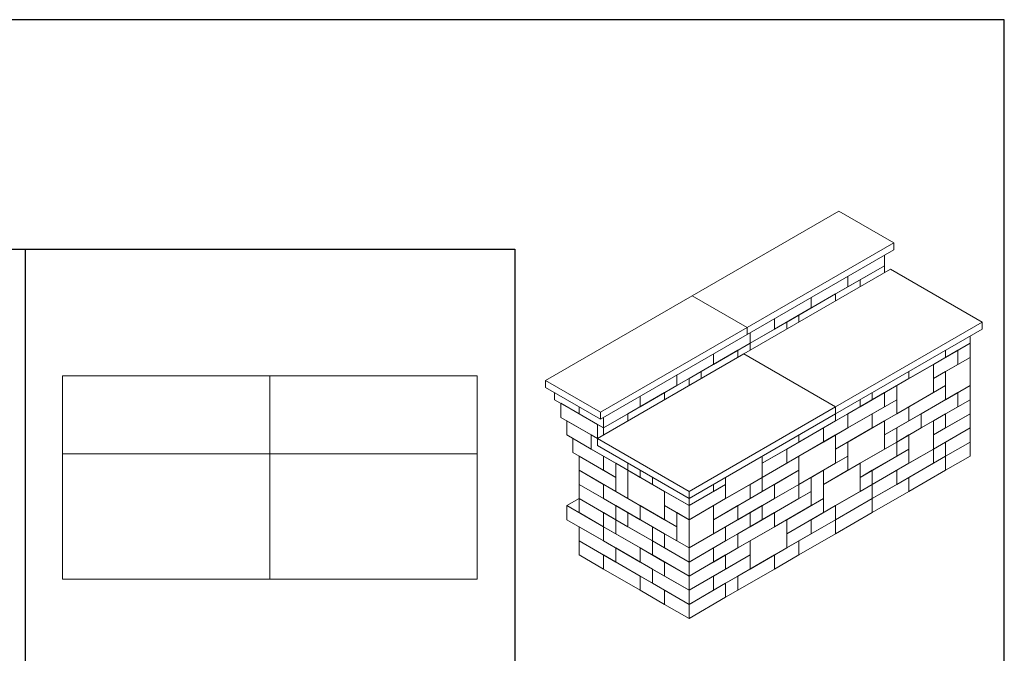
# Model space of a CAD drawing. Extents: x 0 to 204, y 0 to 132.
# Drawn here: x 101 to 204, y 66 to 132 of the extents above; entities that cross this region are included whole.
import ezdxf

# ---------------------------------------------------------------- set-up
doc = ezdxf.new("R2010")
doc.units = 0
doc.header["$LTSCALE"] = 2
doc.header["$MEASUREMENT"] = 0
doc.layers.get('0').update_dxf_attribs({"linetype": 'CONTINUOUS'})

msp = doc.modelspace()

# ---------------------------------------------------------------- linework, layer by layer
at = {"color": 7, "linetype": 'Continuous', "lineweight": 15}
for p, q in [((186.75, 112.07), (171.47, 103.25)), ((192.48, 108.76), (186.75, 112.07)), ((177.2, 99.95), (192.48, 108.76)), ((192.48, 108.76), (192.48, 108.03)), ((177.2, 99.21), (192.48, 108.03)), ((191.52, 107.48), (191.52, 106.37)), ((192.16, 106.01), (176.88, 97.19)), ((187.7, 104.17), (191.52, 106.37)), ((188.98, 104.91), (191.52, 106.37)), ((191.52, 106.37), (191.52, 105.64)), ((201.7, 100.5), (192.16, 106.01)), ((188.98, 104.91), (186.43, 103.44)), ((187.7, 105.27), (187.7, 104.17)), ((187.7, 105.27), (187.7, 104.17)), ((188.98, 104.91), (188.98, 104.17)), ((188.98, 104.17), (188.98, 104.91)), ((183.88, 101.97), (187.7, 104.17)), ((171.47, 103.25), (156.2, 94.43)), ((177.2, 99.95), (171.47, 103.25)), ((171.47, 103.25), (177.2, 99.95)), ((182.61, 101.23), (186.43, 103.44)), ((183.88, 103.07), (183.88, 101.97)), ((183.88, 103.07), (183.88, 101.97)), ((186.43, 102.7), (186.43, 103.44)), ((186.43, 103.44), (186.43, 102.7)), ((180.07, 99.76), (183.88, 101.97)), ((180.07, 99.76), (180.07, 100.86)), ((180.07, 100.86), (180.07, 99.76)), ((181.34, 100.5), (182.61, 101.23)), ((182.61, 101.23), (182.61, 100.5)), ((182.61, 101.23), (182.61, 100.5)), ((161.93, 91.13), (177.2, 99.95)), ((177.2, 99.95), (177.2, 99.21)), ((177.2, 99.95), (177.2, 99.21)), ((177.52, 98.29), (181.34, 100.5)), ((180.07, 99.76), (177.52, 98.29)), ((181.34, 100.5), (181.34, 99.76)), ((181.34, 100.5), (181.34, 99.76)), ((186.43, 91.68), (201.7, 100.5)), ((186.43, 90.94), (201.7, 99.76)), ((201.7, 100.5), (201.7, 99.76)), ((161.93, 90.39), (177.2, 99.21)), ((177.52, 98.29), (177.52, 99.39)), ((177.52, 99.39), (177.52, 98.29)), ((200.43, 99.03), (200.43, 98.29)), ((172.43, 95.35), (176.25, 97.56)), ((173.7, 96.09), (177.52, 98.29)), ((176.25, 97.56), (177.52, 98.29)), ((176.25, 97.56), (176.25, 96.82)), ((176.25, 97.56), (176.25, 96.82)), ((177.52, 98.29), (177.52, 97.56)), ((177.52, 98.29), (177.52, 97.56)), ((196.61, 96.09), (199.16, 97.56)), ((197.89, 96.82), (200.43, 98.29)), ((197.89, 97.56), (197.89, 96.82)), ((197.89, 97.56), (197.89, 96.82)), ((199.16, 97.56), (200.43, 98.29)), ((199.16, 97.56), (199.16, 96.09)), ((199.16, 97.56), (199.16, 96.09)), ((200.43, 98.29), (200.43, 96.82)), ((176.88, 97.19), (161.61, 88.37)), ((173.7, 97.19), (173.7, 96.09)), ((173.7, 97.19), (173.7, 96.09)), ((186.43, 91.68), (176.88, 97.19)), ((176.88, 97.19), (186.43, 91.68)), ((194.07, 94.62), (197.89, 96.82)), ((197.89, 95.35), (200.43, 96.82)), ((199.16, 96.09), (200.43, 96.82)), ((200.43, 96.82), (200.43, 93.88)), ((169.88, 93.88), (173.7, 96.09)), ((196.61, 96.09), (192.79, 93.88)), ((196.61, 96.09), (196.61, 94.62)), ((196.61, 94.62), (199.16, 96.09)), ((196.61, 93.15), (196.61, 96.09)), ((127.5, 94.89), (105.9, 94.89)), ((105.9, 94.89), (105.9, 86.79)), ((127.5, 86.79), (127.5, 94.89)), ((127.5, 94.89), (127.5, 86.79)), ((149.1, 94.89), (127.5, 94.89)), ((149.1, 86.79), (149.1, 94.89)), ((156.2, 94.43), (161.93, 91.13)), ((156.2, 94.43), (156.2, 93.7)), ((171.16, 94.62), (168.61, 93.15)), ((169.88, 94.99), (169.88, 93.88)), ((169.88, 94.99), (169.88, 93.88)), ((171.16, 94.62), (172.43, 95.35)), ((171.16, 93.88), (171.16, 94.62)), ((171.16, 94.62), (171.16, 93.88)), ((172.43, 95.35), (172.43, 94.62)), ((172.43, 95.35), (172.43, 94.62)), ((190.25, 92.41), (194.07, 94.62)), ((194.07, 95.35), (194.07, 94.62)), ((194.07, 95.35), (194.07, 94.62)), ((196.61, 94.62), (197.89, 95.35)), ((196.61, 94.62), (196.61, 93.15)), ((197.89, 92.41), (197.89, 95.35)), ((197.89, 95.35), (197.89, 93.88)), ((156.2, 93.7), (161.93, 90.39)), ((166.07, 91.68), (169.88, 93.88)), ((191.52, 93.15), (192.79, 93.88)), ((192.79, 93.88), (192.79, 92.41)), ((192.79, 93.88), (192.79, 90.94)), ((197.89, 93.88), (194.07, 91.68)), ((196.61, 93.15), (197.89, 93.88)), ((200.43, 93.88), (197.89, 92.41)), ((197.89, 92.41), (197.89, 93.88)), ((199.16, 93.15), (200.43, 93.88)), ((200.43, 93.88), (200.43, 92.41)), ((157.16, 92.41), (157.16, 93.15)), ((159.7, 90.94), (157.16, 92.41)), ((164.79, 90.94), (168.61, 93.15)), ((166.07, 92.78), (166.07, 91.68)), ((166.07, 91.68), (166.07, 92.78)), ((168.61, 92.41), (168.61, 93.15)), ((168.61, 93.15), (168.61, 92.41)), ((187.7, 90.94), (191.52, 93.15)), ((188.98, 91.68), (188.98, 92.41)), ((188.98, 92.41), (188.98, 91.68)), ((188.98, 91.68), (190.25, 92.41)), ((190.25, 93.15), (190.25, 92.41)), ((190.25, 93.15), (190.25, 92.41)), ((190.25, 90.94), (192.79, 92.41)), ((191.52, 93.15), (191.52, 91.68)), ((191.52, 93.15), (191.52, 91.68)), ((191.52, 91.68), (192.79, 92.41)), ((192.79, 90.94), (196.61, 93.15)), ((192.79, 92.41), (192.79, 90.94)), ((197.89, 92.41), (194.07, 90.21)), ((195.34, 90.94), (199.16, 93.15)), ((197.89, 90.94), (200.43, 92.41)), ((199.16, 93.15), (199.16, 91.68)), ((199.16, 93.15), (199.16, 91.68)), ((199.16, 91.68), (200.43, 92.41)), ((200.43, 92.41), (200.43, 90.94)), ((157.79, 90.58), (157.79, 92.05)), ((161.61, 89.84), (157.79, 92.05)), ((159.7, 90.94), (159.7, 91.68)), ((159.7, 90.94), (159.7, 91.68)), ((166.07, 91.68), (162.25, 89.47)), ((171.16, 82.86), (186.43, 91.68)), ((186.43, 91.68), (186.43, 90.94)), ((186.43, 91.68), (186.43, 90.94)), ((188.98, 91.68), (186.43, 90.21)), ((187.7, 89.47), (191.52, 91.68)), ((191.52, 90.21), (194.07, 91.68)), ((194.07, 91.68), (194.07, 90.21)), ((194.07, 90.21), (194.07, 91.68)), ((195.34, 89.47), (199.16, 91.68)), ((161.61, 88.37), (157.79, 90.58)), ((162.25, 89.47), (159.7, 90.94)), ((161.93, 91.13), (161.93, 90.39)), ((162.25, 89.47), (164.79, 90.94)), ((162.25, 89.47), (162.25, 90.58)), ((164.79, 90.94), (164.79, 90.21)), ((164.79, 90.94), (164.79, 90.21)), ((171.16, 82.13), (186.43, 90.94)), ((187.7, 90.94), (185.16, 89.47)), ((186.43, 90.21), (186.43, 90.94)), ((186.43, 88.74), (190.25, 90.94)), ((186.43, 90.94), (186.43, 90.21)), ((187.7, 89.47), (187.7, 90.94)), ((187.7, 90.94), (187.7, 89.47)), ((190.25, 90.94), (190.25, 89.47)), ((190.25, 89.47), (192.79, 90.94)), ((190.25, 90.94), (190.25, 89.47)), ((192.79, 89.47), (195.34, 90.94)), ((195.34, 90.94), (195.34, 89.47)), ((195.34, 90.94), (195.34, 89.47)), ((196.61, 90.21), (197.89, 90.94)), ((196.61, 88.74), (200.43, 90.94)), ((197.89, 90.94), (197.89, 89.47)), ((197.89, 90.94), (197.89, 89.47)), ((197.89, 89.47), (200.43, 90.94)), ((200.43, 90.94), (200.43, 89.47)), ((158.43, 88.74), (158.43, 90.21)), ((160.97, 88.74), (158.43, 90.21)), ((161.61, 89.84), (162.25, 89.47)), ((161.61, 89.84), (161.61, 88.37)), ((161.61, 88.37), (161.61, 89.84)), ((162.25, 89.47), (162.25, 88.74)), ((181.34, 87.27), (185.16, 89.47)), ((182.61, 88), (186.43, 90.21)), ((185.16, 88), (185.16, 89.47)), ((187.7, 89.47), (185.16, 88)), ((185.16, 89.47), (185.16, 88)), ((186.43, 87.27), (190.25, 89.47)), ((191.52, 90.21), (187.7, 88)), ((191.52, 90.21), (191.52, 88.74)), ((191.52, 88.74), (194.07, 90.21)), ((191.52, 87.27), (191.52, 90.21)), ((191.52, 88.74), (192.79, 89.47)), ((192.79, 89.47), (192.79, 88)), ((192.79, 88), (195.34, 89.47)), ((192.79, 89.47), (192.79, 88)), ((196.61, 90.21), (194.07, 88.74)), ((196.61, 87.27), (196.61, 90.21)), ((196.61, 90.21), (196.61, 88.74)), ((196.61, 88.74), (197.89, 89.47)), ((196.61, 87.27), (200.43, 89.47)), ((197.89, 88), (200.43, 89.47)), ((200.43, 89.47), (200.43, 88)), ((160.97, 87.27), (158.43, 88.74)), ((159.06, 88.37), (159.06, 86.9)), ((159.06, 88.37), (162.25, 86.54)), ((160.97, 87.27), (160.97, 88.74)), ((160.97, 88.74), (160.97, 87.27)), ((160.97, 88.74), (161.61, 88.37)), ((161.61, 88.37), (161.61, 87.64)), ((161.61, 88.37), (171.16, 82.86)), ((186.43, 88.74), (182.61, 86.54)), ((182.61, 88.74), (182.61, 88)), ((182.61, 88.74), (182.61, 88)), ((186.43, 88.74), (186.43, 87.27)), ((186.43, 85.8), (186.43, 88.74)), ((191.52, 88.74), (191.52, 87.27)), ((192.79, 88), (194.07, 88.74)), ((194.07, 88.74), (194.07, 85.8)), ((194.07, 88.74), (194.07, 87.27)), ((196.61, 88.74), (196.61, 87.27)), ((160.97, 87.27), (164.79, 85.07)), ((161.61, 87.64), (171.16, 82.13)), ((178.79, 85.8), (182.61, 88)), ((178.79, 85.8), (181.34, 87.27)), ((181.34, 85.8), (185.16, 88)), ((181.34, 87.27), (181.34, 85.8)), ((181.34, 87.27), (181.34, 85.8)), ((186.43, 87.27), (187.7, 88)), ((186.43, 87.27), (186.43, 85.8)), ((187.7, 88), (187.7, 86.53)), ((187.7, 88), (187.7, 85.06)), ((187.7, 85.06), (191.52, 87.27)), ((188.98, 85.8), (192.79, 88)), ((190.25, 85.06), (194.07, 87.27)), ((191.52, 87.27), (192.79, 88)), ((192.79, 88), (192.79, 86.53)), ((192.79, 88), (192.79, 86.53)), ((192.79, 86.53), (194.07, 87.27)), ((192.79, 85.06), (196.61, 87.27)), ((194.07, 85.8), (196.61, 87.27)), ((194.07, 87.27), (194.07, 85.8)), ((196.61, 87.27), (197.89, 88)), ((196.61, 87.27), (196.61, 85.8)), ((196.61, 87.27), (196.61, 85.8)), ((197.89, 88), (197.89, 86.53)), ((197.89, 86.53), (200.43, 88)), ((197.89, 88), (197.89, 86.53)), ((197.89, 86.53), (200.43, 88)), ((200.43, 88), (200.43, 86.53)), ((105.9, 86.79), (127.5, 86.79)), ((105.9, 86.79), (105.9, 73.74)), ((127.5, 86.79), (149.1, 86.79)), ((127.5, 73.74), (127.5, 86.79)), ((127.5, 86.79), (127.5, 73.74)), ((149.1, 73.74), (149.1, 86.79)), ((159.06, 86.9), (162.25, 85.07)), ((163.52, 84.33), (159.7, 86.54)), ((159.7, 85.07), (159.7, 86.54)), ((162.25, 86.54), (162.25, 85.07)), ((162.25, 86.54), (162.25, 85.07)), ((162.25, 86.54), (163.52, 85.8)), ((178.79, 84.33), (182.61, 86.54)), ((178.79, 84.33), (178.79, 86.54)), ((178.79, 86.54), (178.79, 85.8)), ((182.61, 86.54), (182.61, 85.07)), ((182.61, 86.54), (182.61, 83.6)), ((185.16, 85.07), (187.7, 86.53)), ((186.43, 85.8), (187.7, 86.53)), ((187.7, 86.53), (187.7, 85.06)), ((188.98, 84.33), (192.79, 86.53)), ((194.07, 84.33), (197.89, 86.53)), ((196.61, 85.8), (197.89, 86.53)), ((197.89, 86.53), (197.89, 85.06)), ((197.89, 86.53), (197.89, 85.06)), ((197.89, 85.06), (200.43, 86.53)), ((164.79, 85.07), (163.52, 85.8)), ((163.52, 85.8), (163.52, 82.86)), ((163.52, 85.8), (163.52, 84.33)), ((164.79, 85.8), (164.79, 85.07)), ((164.79, 85.8), (164.79, 85.07)), ((178.79, 85.8), (178.79, 84.33)), ((178.79, 84.33), (181.34, 85.8)), ((182.61, 83.6), (186.43, 85.8)), ((188.98, 85.8), (185.16, 83.6)), ((188.98, 82.86), (188.98, 85.8)), ((188.98, 85.8), (188.98, 84.33)), ((190.25, 83.59), (194.07, 85.8)), ((192.79, 83.59), (196.61, 85.8)), ((159.7, 85.07), (162.25, 83.6)), ((159.7, 85.07), (159.7, 83.6)), ((163.52, 82.86), (159.7, 85.07)), ((162.25, 85.07), (163.52, 84.33)), ((163.52, 82.86), (163.52, 84.33)), ((164.79, 85.07), (164.79, 82.13)), ((164.79, 85.07), (166.07, 84.33)), ((164.79, 85.07), (164.79, 82.13)), ((168.61, 82.86), (164.79, 85.07)), ((166.07, 85.07), (166.07, 84.33)), ((166.07, 85.07), (166.07, 84.33)), ((166.07, 84.33), (167.34, 83.6)), ((167.34, 84.33), (167.34, 83.6)), ((167.34, 83.6), (167.34, 84.33)), ((174.97, 84.33), (174.97, 83.6)), ((174.97, 84.33), (174.97, 82.13)), ((174.97, 82.13), (178.79, 84.33)), ((177.52, 83.6), (178.79, 84.33)), ((178.79, 82.86), (182.61, 85.07)), ((178.79, 84.33), (178.79, 82.86)), ((178.79, 84.33), (178.79, 82.86)), ((180.07, 83.6), (182.61, 85.07)), ((182.61, 85.07), (182.61, 83.6)), ((182.61, 83.6), (183.88, 84.33)), ((185.16, 85.07), (183.88, 84.33)), ((183.88, 84.33), (183.88, 81.39)), ((183.88, 84.33), (183.88, 82.86)), ((185.16, 85.07), (185.16, 82.13)), ((185.16, 85.07), (185.16, 83.6)), ((185.16, 83.6), (187.7, 85.06)), ((188.98, 84.33), (190.25, 85.06)), ((188.98, 84.33), (188.98, 82.86)), ((190.25, 83.59), (192.79, 85.06)), ((190.25, 85.06), (190.25, 83.59)), ((190.25, 85.06), (190.25, 83.59)), ((190.25, 82.13), (194.07, 84.33)), ((192.79, 85.06), (192.79, 83.59)), ((192.79, 85.06), (192.79, 83.59)), ((194.07, 82.86), (197.89, 85.06)), ((194.07, 84.33), (194.07, 82.86)), ((194.07, 84.33), (194.07, 82.86)), ((159.7, 83.6), (162.25, 82.13)), ((159.7, 83.6), (163.52, 81.39)), ((159.7, 83.6), (159.7, 82.13)), ((162.25, 83.6), (162.25, 82.13)), ((162.25, 83.6), (166.07, 81.39)), ((162.25, 83.6), (162.25, 82.13)), ((171.16, 81.39), (167.34, 83.6)), ((174.97, 83.6), (171.16, 81.39)), ((173.7, 83.6), (173.7, 82.86)), ((173.7, 82.86), (174.97, 83.6)), ((173.7, 81.39), (177.52, 83.6)), ((173.7, 82.86), (173.7, 83.6)), ((174.97, 82.13), (174.97, 83.6)), ((176.25, 81.39), (180.07, 83.6)), ((177.52, 83.6), (177.52, 82.13)), ((177.52, 83.6), (177.52, 82.13)), ((178.79, 81.39), (182.61, 83.6)), ((180.07, 83.6), (180.07, 82.13)), ((180.07, 82.13), (182.61, 83.6)), ((180.07, 83.6), (180.07, 82.13)), ((182.61, 83.6), (182.61, 82.13)), ((182.61, 83.6), (182.61, 82.13)), ((185.16, 83.6), (185.16, 80.66)), ((186.43, 81.39), (190.25, 83.59)), ((188.98, 82.86), (190.25, 83.59)), ((190.25, 83.59), (190.25, 82.13)), ((190.25, 82.13), (192.79, 83.59)), ((190.25, 83.59), (190.25, 82.13)), ((159.7, 82.13), (158.43, 81.39)), ((159.7, 82.13), (163.52, 79.92)), ((159.7, 82.13), (162.25, 80.66)), ((159.7, 82.13), (159.7, 80.66)), ((162.25, 82.13), (166.07, 79.92)), ((164.79, 82.13), (163.52, 82.86)), ((164.79, 82.13), (168.61, 79.92)), ((168.61, 79.92), (168.61, 82.86)), ((171.16, 81.39), (168.61, 82.86)), ((168.61, 81.39), (168.61, 82.86)), ((171.16, 82.86), (171.16, 82.13)), ((173.7, 82.86), (171.16, 81.39)), ((174.97, 82.13), (171.16, 79.92)), ((171.16, 81.39), (171.16, 82.13)), ((173.7, 79.92), (177.52, 82.13)), ((176.25, 79.92), (180.07, 82.13)), ((177.52, 82.13), (178.79, 82.86)), ((178.79, 79.92), (182.61, 82.13)), ((180.07, 80.66), (183.88, 82.86)), ((181.34, 79.92), (185.16, 82.13)), ((182.61, 82.13), (183.88, 82.86)), ((183.88, 82.86), (183.88, 81.39)), ((185.16, 82.13), (183.88, 81.39)), ((185.16, 80.66), (188.98, 82.86)), ((185.16, 82.13), (185.16, 80.66)), ((186.43, 79.92), (190.25, 82.13)), ((186.43, 79.92), (190.25, 82.13)), ((190.25, 80.66), (194.07, 82.86)), ((190.25, 82.13), (190.25, 80.66)), ((190.25, 82.13), (190.25, 80.66)), ((158.43, 81.39), (162.25, 79.19)), ((158.43, 81.39), (158.43, 79.92)), ((163.52, 81.39), (164.79, 80.66)), ((163.52, 81.39), (163.52, 79.92)), ((163.52, 81.39), (163.52, 79.92)), ((166.07, 81.39), (166.07, 79.92)), ((166.07, 81.39), (169.88, 79.19)), ((166.07, 81.39), (166.07, 79.92)), ((168.61, 81.39), (169.88, 80.66)), ((168.61, 81.39), (168.61, 79.92)), ((171.16, 79.92), (168.61, 81.39)), ((171.16, 79.92), (173.7, 81.39)), ((171.16, 79.92), (171.16, 81.39)), ((173.7, 81.39), (173.7, 78.45)), ((173.7, 79.92), (176.25, 81.39)), ((173.7, 81.39), (173.7, 79.92)), ((176.25, 81.39), (176.25, 79.92)), ((176.25, 81.39), (176.25, 79.92)), ((177.52, 80.66), (178.79, 81.39)), ((178.79, 81.39), (178.79, 79.92)), ((178.79, 81.39), (178.79, 79.92)), ((180.07, 79.19), (183.88, 81.39)), ((183.88, 79.92), (186.43, 81.39)), ((186.43, 81.39), (186.43, 79.92)), ((186.43, 81.39), (186.43, 79.92)), ((159.7, 80.66), (162.25, 79.19)), ((162.25, 80.66), (162.25, 79.19)), ((162.25, 80.66), (163.52, 79.92)), ((162.25, 80.66), (162.25, 79.19)), ((164.79, 80.66), (164.79, 79.19)), ((164.79, 80.66), (167.34, 79.19)), ((164.79, 80.66), (164.79, 79.19)), ((169.88, 80.66), (171.16, 79.92)), ((169.88, 77.72), (169.88, 80.66)), ((169.88, 80.66), (169.88, 79.19)), ((177.52, 80.66), (174.97, 79.19)), ((176.25, 78.45), (180.07, 80.66)), ((177.52, 79.19), (177.52, 80.66)), ((177.52, 80.66), (177.52, 79.19)), ((180.07, 80.66), (180.07, 79.19)), ((180.07, 80.66), (180.07, 79.19)), ((181.34, 78.45), (185.16, 80.66)), ((186.43, 78.45), (190.25, 80.66)), ((158.43, 79.92), (162.25, 77.72)), ((159.7, 79.19), (163.52, 76.98)), ((159.7, 79.19), (159.7, 77.72)), ((162.25, 79.19), (163.52, 78.45)), ((162.25, 79.19), (162.25, 77.72)), ((162.25, 79.19), (166.07, 76.98)), ((162.25, 79.19), (162.25, 77.72)), ((163.52, 79.92), (164.79, 79.19)), ((163.52, 79.92), (163.52, 78.45)), ((163.52, 79.92), (163.52, 78.45)), ((163.52, 79.92), (167.34, 77.72)), ((164.79, 79.19), (167.34, 77.72)), ((166.07, 79.92), (169.88, 77.72)), ((167.34, 79.19), (167.34, 77.72)), ((167.34, 79.19), (168.61, 78.45)), ((167.34, 79.19), (167.34, 77.72)), ((168.61, 79.92), (169.88, 79.19)), ((169.88, 79.19), (169.88, 77.72)), ((171.16, 76.98), (171.16, 79.92)), ((171.16, 76.98), (174.97, 79.19)), ((173.7, 79.92), (173.7, 78.45)), ((173.7, 78.45), (176.25, 79.92)), ((177.52, 79.19), (174.97, 77.72)), ((174.97, 77.72), (174.97, 79.19)), ((174.97, 79.19), (174.97, 77.72)), ((176.25, 76.98), (180.07, 79.19)), ((177.52, 79.19), (178.79, 79.92)), ((181.34, 79.92), (177.52, 77.72)), ((181.34, 78.45), (183.88, 79.92)), ((181.34, 79.92), (181.34, 78.45)), ((181.34, 76.98), (181.34, 79.92)), ((182.61, 77.72), (186.43, 79.92)), ((183.88, 79.92), (183.88, 78.45)), ((183.88, 79.92), (183.88, 78.45)), ((183.88, 78.45), (186.43, 79.92)), ((186.43, 79.92), (186.43, 78.45)), ((186.43, 79.92), (186.43, 78.45)), ((163.52, 78.45), (167.34, 76.25)), ((168.61, 78.45), (168.61, 76.98)), ((168.61, 78.45), (171.16, 76.98)), ((168.61, 78.45), (168.61, 76.98)), ((173.7, 78.45), (171.16, 76.98)), ((173.7, 76.98), (176.25, 78.45)), ((176.25, 78.45), (176.25, 76.98)), ((176.25, 78.45), (176.25, 76.98)), ((181.34, 78.45), (181.34, 76.98)), ((181.34, 76.98), (183.88, 78.45)), ((182.61, 76.25), (186.43, 78.45)), ((159.7, 77.72), (162.25, 76.25)), ((159.7, 77.72), (159.7, 76.25)), ((159.7, 77.72), (163.52, 75.51)), ((162.25, 77.72), (166.07, 75.51)), ((163.52, 76.98), (163.52, 75.51)), ((163.52, 76.98), (167.34, 74.78)), ((163.52, 76.98), (163.52, 75.51)), ((166.07, 76.98), (166.07, 75.51)), ((166.07, 76.98), (168.61, 75.51)), ((166.07, 76.98), (166.07, 75.51)), ((167.34, 77.72), (168.61, 76.98)), ((167.34, 77.72), (167.34, 76.25)), ((167.34, 77.72), (167.34, 76.25)), ((167.34, 77.72), (171.16, 75.51)), ((168.61, 76.98), (171.16, 75.51)), ((169.88, 77.72), (171.16, 76.98)), ((171.16, 75.51), (174.97, 77.72)), ((171.16, 76.98), (171.16, 75.51)), ((171.16, 75.51), (173.7, 76.98)), ((173.7, 76.98), (173.7, 75.51)), ((173.7, 75.51), (176.25, 76.98)), ((173.7, 76.98), (173.7, 75.51)), ((174.97, 76.25), (177.52, 77.72)), ((177.52, 77.72), (177.52, 76.25)), ((177.52, 77.72), (177.52, 74.78)), ((177.52, 74.78), (181.34, 76.98)), ((180.07, 76.25), (182.61, 77.72)), ((182.61, 77.72), (182.61, 76.25)), ((182.61, 77.72), (182.61, 76.25)), ((159.7, 76.25), (162.25, 74.78)), ((162.25, 76.25), (166.07, 74.04)), ((162.25, 76.25), (162.25, 74.78)), ((162.25, 76.25), (162.25, 74.78)), ((167.34, 76.25), (171.16, 74.04)), ((171.16, 74.04), (174.97, 76.25)), ((173.7, 74.04), (177.52, 76.25)), ((174.97, 76.25), (174.97, 74.78)), ((174.97, 74.78), (177.52, 76.25)), ((174.97, 76.25), (174.97, 74.78)), ((176.25, 74.04), (180.07, 76.25)), ((177.52, 76.25), (177.52, 74.78)), ((180.07, 76.25), (180.07, 74.78)), ((180.07, 74.78), (182.61, 76.25)), ((180.07, 76.25), (180.07, 74.78)), ((163.52, 75.51), (167.34, 73.31)), ((166.07, 75.51), (168.61, 74.04)), ((168.61, 75.51), (168.61, 74.04)), ((168.61, 75.51), (171.16, 74.04)), ((168.61, 75.51), (168.61, 74.04)), ((171.16, 75.51), (171.16, 74.04)), ((171.16, 74.04), (173.7, 75.51)), ((162.25, 74.78), (166.07, 72.57)), ((166.07, 74.04), (168.61, 72.57)), ((166.07, 74.04), (166.07, 72.57)), ((166.07, 74.04), (166.07, 72.57)), ((167.34, 74.78), (167.34, 73.31)), ((167.34, 74.78), (167.34, 73.31)), ((167.34, 74.78), (171.16, 72.57)), ((168.61, 74.04), (171.16, 72.57)), ((171.16, 72.57), (174.97, 74.78)), ((171.16, 74.04), (171.16, 72.57)), ((171.16, 72.57), (173.7, 74.04)), ((173.7, 72.57), (177.52, 74.78)), ((173.7, 74.04), (173.7, 72.57)), ((173.7, 74.04), (173.7, 72.57)), ((174.97, 73.31), (176.25, 74.04)), ((176.25, 72.57), (180.07, 74.78)), ((176.25, 74.04), (176.25, 72.57)), ((176.25, 74.04), (176.25, 72.57)), ((105.9, 73.74), (127.5, 73.74)), ((127.5, 73.74), (149.1, 73.74)), ((167.34, 73.31), (171.16, 71.1)), ((171.16, 71.1), (174.97, 73.31)), ((174.97, 73.31), (174.97, 71.84)), ((174.97, 73.31), (174.97, 71.84)), ((166.07, 72.57), (168.61, 71.1)), ((168.61, 72.57), (168.61, 71.1)), ((168.61, 72.57), (171.16, 71.1)), ((168.61, 72.57), (168.61, 71.1)), ((171.16, 72.57), (171.16, 71.1)), ((171.16, 71.1), (173.7, 72.57)), ((171.16, 69.63), (174.97, 71.84)), ((174.97, 71.84), (176.25, 72.57)), ((168.61, 71.1), (171.16, 69.63)), ((171.16, 71.1), (171.16, 69.63))]:
    msp.add_line(p, q, dxfattribs=at)
at = {"lineweight": 30}
for p, q in [((0, 108.09), (153, 108.09)), ((102, 108.09), (102, 12.98)), ((153, 108.09), (153, 12.98))]:
    msp.add_line(p, q, dxfattribs=at)
at = {"color": 7, "lineweight": 30}
msp.add_lwpolyline([(0, 0), (204, 0), (204, 132), (0, 132)], close=True, dxfattribs=at)

doc.saveas('drawing.dxf')
